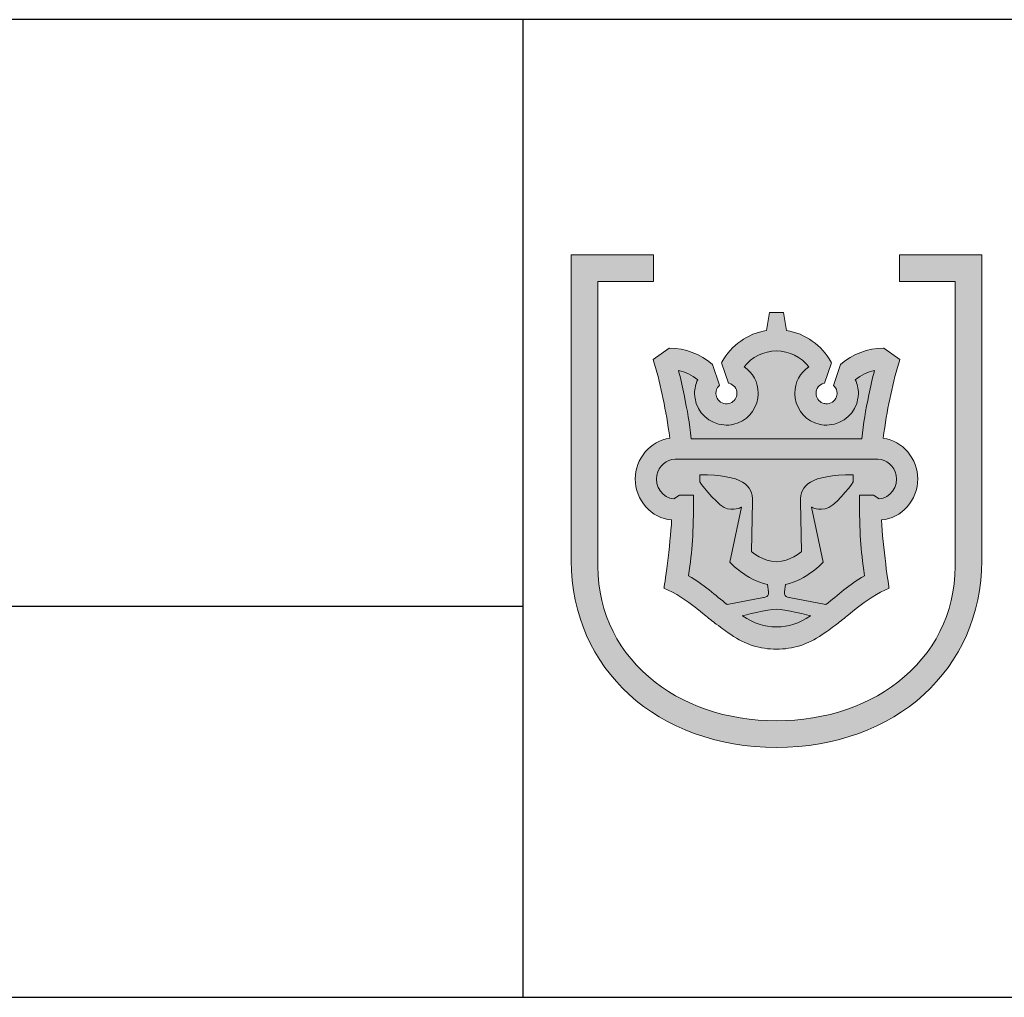
# Model space of a CAD drawing. Units: metres. Extents: x 903 to 2147, y 379 to 1269.
# Drawn here: x 1192 to 1208, y 611 to 626 of the extents above; entities that cross this region are included whole.
import ezdxf
from ezdxf.enums import TextEntityAlignment as Align

# ---------------------------------------------------------------- set-up
doc = ezdxf.new("R2010")
doc.units = ezdxf.units.M
doc.header["$LTSCALE"] = 0.1
doc.layers.add('L026', color=1, linetype='Continuous')
doc.layers.add('Logo', color=7, linetype='Continuous')
doc.styles.add('ICOCP', font='isocp.shx')

# ---------------------------------------------------------------- blocks, each defined once
blk = doc.blocks.new('uppsala_kommun_logo')
at = {"layer": 'Logo', "true_color": 0x1c1c1b}
h = blk.add_hatch(color=250, dxfattribs=at)
h.dxf.hatch_style = 2
edge = h.paths.add_edge_path()
edge.add_spline(control_points=[(114.935, -81.322), (114.935, -81.322), (114.935, -83.89), (114.935, -83.89), (114.935, -83.89), (120.276, -83.89), (120.276, -83.89), (120.276, -83.89), (120.276, -110.489), (120.276, -110.489), (120.476, -115.079), (118.715, -119.119), (115.386, -121.983), (112.221, -124.705), (107.848, -126.205), (103.073, -126.205), (98.297, -126.205), (93.924, -124.705), (90.759, -121.983), (87.429, -119.119), (85.669, -115.079), (85.869, -110.489), (85.869, -110.489), (85.869, -83.89), (85.869, -83.89), (85.869, -83.89), (91.21, -83.89), (91.21, -83.89), (91.21, -83.89), (91.21, -81.322), (91.21, -81.322), (91.21, -81.322), (83.301, -81.322), (83.301, -81.322), (83.301, -81.322), (83.301, -110.789), (83.301, -110.789), (83.301, -121.21), (91.616, -128.773), (103.073, -128.773), (114.529, -128.773), (122.844, -121.21), (122.844, -110.789), (122.844, -110.789), (122.844, -81.322), (122.844, -81.322), (122.844, -81.322), (114.935, -81.322), (114.935, -81.322)], knot_values=[0, 0, 0, 0, 1, 1, 1, 2, 2, 2, 3, 3, 3, 4, 4, 4, 5, 5, 5, 6, 6, 6, 7, 7, 7, 8, 8, 8, 9, 9, 9, 10, 10, 10, 11, 11, 11, 12, 12, 12, 13, 13, 13, 14, 14, 14, 15, 15, 15, 16, 16, 16, 16], degree=3, periodic=0)
h = blk.add_hatch(color=250, dxfattribs=at)
h.dxf.hatch_style = 2
edge = h.paths.add_edge_path()
edge.add_spline(control_points=[(116.691, -102.91), (116.691, -100.951), (115.214, -99.225), (113.365, -98.982), (113.523, -97.591), (113.757, -96.348), (113.988, -95.209), (114.221, -94.06), (114.509, -92.893), (114.845, -91.741), (114.845, -91.741), (114.945, -91.395), (114.945, -91.395), (114.945, -91.395), (113.429, -90.308), (113.429, -90.308), (113.429, -90.308), (113.377, -90.308), (113.377, -90.308), (111.879, -90.323), (110.42, -90.867), (109.269, -91.84), (109.269, -91.84), (109.234, -91.869), (109.234, -91.869), (109.234, -91.869), (108.592, -93.797), (108.592, -93.797), (108.592, -93.797), (108.57, -93.896), (108.57, -93.896), (108.57, -93.896), (108.635, -93.966), (108.635, -93.966), (108.812, -94.156), (108.91, -94.401), (108.91, -94.657), (108.91, -94.702), (108.905, -94.754), (108.895, -94.816), (108.823, -95.276), (108.449, -95.625), (107.985, -95.664), (107.873, -95.672), (107.772, -95.665), (107.665, -95.64), (107.271, -95.547), (106.964, -95.216), (106.901, -94.815), (106.891, -94.752), (106.886, -94.701), (106.886, -94.657), (106.886, -94.198), (107.184, -93.809), (107.629, -93.688), (107.629, -93.688), (107.713, -93.665), (107.713, -93.665), (107.713, -93.665), (108.363, -91.714), (108.363, -91.714), (108.363, -91.714), (108.329, -91.653), (108.329, -91.653), (107.437, -90.007), (105.843, -88.901), (104.035, -88.606), (104.035, -88.606), (103.762, -86.885), (103.762, -86.885), (103.762, -86.885), (102.385, -86.885), (102.385, -86.885), (102.385, -86.885), (102.113, -88.605), (102.113, -88.605), (100.304, -88.9), (98.708, -90.007), (97.816, -91.652), (97.816, -91.652), (97.782, -91.714), (97.782, -91.714), (97.782, -91.714), (98.432, -93.665), (98.432, -93.665), (98.432, -93.665), (98.515, -93.688), (98.515, -93.688), (98.953, -93.808), (99.259, -94.206), (99.259, -94.657), (99.259, -94.702), (99.254, -94.754), (99.244, -94.816), (99.181, -95.216), (98.873, -95.547), (98.477, -95.64), (98.372, -95.665), (98.267, -95.672), (98.161, -95.664), (97.697, -95.625), (97.322, -95.276), (97.25, -94.817), (97.24, -94.753), (97.235, -94.702), (97.235, -94.657), (97.235, -94.401), (97.332, -94.156), (97.52, -93.955), (97.52, -93.955), (97.583, -93.885), (97.583, -93.885), (97.583, -93.885), (96.911, -91.87), (96.911, -91.87), (96.911, -91.87), (96.876, -91.84), (96.876, -91.84), (95.725, -90.867), (94.266, -90.323), (92.768, -90.308), (92.768, -90.308), (92.716, -90.308), (92.716, -90.308), (92.716, -90.308), (91.201, -91.396), (91.201, -91.396), (91.201, -91.396), (91.3, -91.74), (91.3, -91.74), (91.635, -92.893), (91.923, -94.06), (92.157, -95.209), (92.387, -96.341), (92.62, -97.58), (92.78, -98.982), (90.932, -99.226), (89.456, -100.952), (89.456, -102.91), (89.456, -104.939), (91.047, -106.71), (92.965, -106.862), (92.862, -109.215), (92.229, -113.447), (92.229, -113.447), (92.229, -113.447), (93.045, -113.821), (93.045, -113.821), (94.15, -114.397), (95.153, -115.207), (96.122, -115.989), (96.523, -116.312), (96.9, -116.616), (97.275, -116.897), (97.803, -117.291), (98.3, -117.663), (98.667, -117.909), (100.114, -118.877), (101.473, -119.308), (103.074, -119.308), (104.674, -119.308), (106.033, -118.877), (107.481, -117.909), (107.839, -117.669), (108.31, -117.317), (108.871, -116.897), (109.246, -116.617), (109.625, -116.312), (110.025, -115.989), (110.995, -115.207), (111.998, -114.397), (113.102, -113.821), (113.102, -113.821), (113.919, -113.447), (113.919, -113.447), (113.919, -113.447), (113.292, -109.349), (113.182, -106.862), (115.1, -106.71), (116.691, -104.939), (116.691, -102.91)], knot_values=[0, 0, 0, 0, 1, 1, 1, 2, 2, 2, 3, 3, 3, 4, 4, 4, 5, 5, 5, 6, 6, 6, 7, 7, 7, 8, 8, 8, 9, 9, 9, 10, 10, 10, 11, 11, 11, 12, 12, 12, 13, 13, 13, 14, 14, 14, 15, 15, 15, 16, 16, 16, 17, 17, 17, 18, 18, 18, 19, 19, 19, 20, 20, 20, 21, 21, 21, 22, 22, 22, 23, 23, 23, 24, 24, 24, 25, 25, 25, 26, 26, 26, 27, 27, 27, 28, 28, 28, 29, 29, 29, 30, 30, 30, 31, 31, 31, 32, 32, 32, 33, 33, 33, 34, 34, 34, 35, 35, 35, 36, 36, 36, 37, 37, 37, 38, 38, 38, 39, 39, 39, 40, 40, 40, 41, 41, 41, 42, 42, 42, 43, 43, 43, 44, 44, 44, 45, 45, 45, 46, 46, 46, 47, 47, 47, 48, 48, 48, 49, 49, 49, 50, 50, 50, 51, 51, 51, 52, 52, 52, 53, 53, 53, 54, 54, 54, 55, 55, 55, 56, 56, 56, 57, 57, 57, 58, 58, 58, 59, 59, 59, 60, 60, 60, 60], degree=3, periodic=0)
edge = h.paths.add_edge_path()
edge.add_spline(control_points=[(95.478, -93.345), (95.284, -93.751), (95.182, -94.198), (95.182, -94.657), (95.182, -94.807), (95.195, -94.964), (95.222, -95.136), (95.442, -96.533), (96.58, -97.591), (97.989, -97.709), (98.301, -97.735), (98.627, -97.714), (98.949, -97.638), (100.165, -97.352), (101.077, -96.37), (101.272, -95.136), (101.299, -94.965), (101.312, -94.808), (101.312, -94.657), (101.312, -93.603), (100.782, -92.663), (99.955, -92.111), (100.688, -91.155), (101.833, -90.573), (103.073, -90.573), (104.312, -90.573), (105.457, -91.155), (106.19, -92.111), (105.362, -92.663), (104.833, -93.603), (104.833, -94.657), (104.833, -94.807), (104.846, -94.964), (104.873, -95.136), (105.068, -96.37), (105.979, -97.352), (107.194, -97.638), (107.518, -97.714), (107.842, -97.735), (108.156, -97.709), (109.565, -97.591), (110.702, -96.533), (110.923, -95.136), (110.95, -94.965), (110.963, -94.808), (110.963, -94.657), (110.963, -94.198), (110.861, -93.751), (110.667, -93.345), (111.208, -92.907), (111.843, -92.604), (112.518, -92.458), (112.316, -93.24), (112.134, -94.024), (111.976, -94.8), (111.67, -96.311), (111.438, -97.499), (111.286, -99.047), (111.286, -99.047), (94.859, -99.047), (94.859, -99.047), (94.707, -97.498), (94.475, -96.311), (94.168, -94.8), (94.011, -94.024), (93.829, -93.24), (93.627, -92.458), (94.302, -92.603), (94.937, -92.907), (95.478, -93.345)], knot_values=[0, 0, 0, 0, 1, 1, 1, 2, 2, 2, 3, 3, 3, 4, 4, 4, 5, 5, 5, 6, 6, 6, 7, 7, 7, 8, 8, 8, 9, 9, 9, 10, 10, 10, 11, 11, 11, 12, 12, 12, 13, 13, 13, 14, 14, 14, 15, 15, 15, 16, 16, 16, 17, 17, 17, 18, 18, 18, 19, 19, 19, 20, 20, 20, 21, 21, 21, 22, 22, 22, 23, 23, 23, 23], degree=3, periodic=0)
edge = h.paths.add_edge_path()
edge.add_spline(control_points=[(106.339, -116.102), (105.235, -116.84), (104.259, -117.156), (103.074, -117.156), (101.888, -117.156), (100.912, -116.841), (99.808, -116.102), (99.799, -116.096), (99.788, -116.088), (99.779, -116.082), (99.779, -116.082), (102.309, -115.459), (103.074, -115.459), (103.761, -115.459), (106.369, -116.082), (106.369, -116.082), (106.36, -116.088), (106.348, -116.096), (106.339, -116.102)], knot_values=[0, 0, 0, 0, 1, 1, 1, 2, 2, 2, 3, 3, 3, 4, 4, 4, 5, 5, 5, 6, 6, 6, 6], degree=3, periodic=0)
edge = h.paths.add_edge_path()
edge.add_spline(control_points=[(112.964, -104.82), (112.964, -104.82), (112.428, -104.463), (112.428, -104.463), (112.428, -104.463), (111.073, -104.463), (111.073, -104.463), (111.073, -108.325), (111.166, -109.517), (111.546, -112.234), (110.103, -113.061), (108.954, -114.138), (107.841, -114.996), (107.841, -114.996), (104.298, -114.327), (104.298, -114.327), (104.298, -114.327), (104.014, -114.296), (103.9, -114.137), (103.801, -113.998), (103.845, -113.788), (103.845, -113.788), (103.845, -113.788), (103.956, -113.082), (103.956, -113.082), (105.972, -112.655), (107.571, -110.929), (107.571, -110.929), (107.571, -110.929), (106.45, -105.613), (106.45, -105.613), (106.45, -105.613), (106.761, -105.926), (107.758, -105.788), (108.649, -105.664), (110.122, -103.684), (110.475, -103.192), (110.475, -103.192), (110.475, -102.504), (110.475, -102.504), (106.313, -102.508), (105.373, -103.527), (105.373, -105.068), (105.373, -105.068), (105.469, -109.919), (105.469, -109.919), (105.469, -109.919), (104.359, -110.884), (103.074, -110.884), (101.788, -110.884), (100.678, -109.919), (100.678, -109.919), (100.678, -109.919), (100.775, -105.068), (100.775, -105.068), (100.775, -103.527), (99.834, -102.508), (95.674, -102.504), (95.674, -102.504), (95.674, -103.192), (95.674, -103.192), (96.037, -103.682), (97.538, -105.644), (98.359, -105.788), (99.279, -105.949), (99.698, -105.613), (99.698, -105.613), (99.698, -105.613), (98.576, -110.929), (98.576, -110.929), (98.576, -110.929), (100.175, -112.655), (102.191, -113.082), (102.191, -113.082), (102.302, -113.784), (102.302, -113.784), (102.302, -113.784), (102.349, -113.993), (102.239, -114.142), (102.129, -114.292), (101.828, -114.331), (101.828, -114.331), (101.828, -114.331), (98.306, -114.996), (98.306, -114.996), (97.193, -114.138), (96.044, -113.061), (94.601, -112.234), (94.968, -109.654), (95.075, -108.326), (95.075, -104.463), (95.075, -104.463), (93.719, -104.463), (93.719, -104.463), (93.719, -104.463), (93.183, -104.82), (93.183, -104.82), (92.132, -104.784), (91.314, -103.631), (91.549, -102.53), (91.721, -101.722), (92.482, -100.996), (93.309, -100.996), (93.309, -100.996), (112.839, -100.996), (112.839, -100.996), (113.665, -100.996), (114.426, -101.722), (114.598, -102.53), (114.833, -103.631), (114.015, -104.784), (112.964, -104.82)], knot_values=[0, 0, 0, 0, 1, 1, 1, 2, 2, 2, 3, 3, 3, 4, 4, 4, 5, 5, 5, 6, 6, 6, 7, 7, 7, 8, 8, 8, 9, 9, 9, 10, 10, 10, 11, 11, 11, 12, 12, 12, 13, 13, 13, 14, 14, 14, 15, 15, 15, 16, 16, 16, 17, 17, 17, 18, 18, 18, 19, 19, 19, 20, 20, 20, 21, 21, 21, 22, 22, 22, 23, 23, 23, 24, 24, 24, 25, 25, 25, 26, 26, 26, 27, 27, 27, 28, 28, 28, 29, 29, 29, 30, 30, 30, 31, 31, 31, 32, 32, 32, 33, 33, 33, 34, 34, 34, 35, 35, 35, 36, 36, 36, 37, 37, 37, 37], degree=3, periodic=0)
at = {"layer": 'Logo', "true_color": 0xfddd01}
h = blk.add_hatch(color=40, dxfattribs=at)
h.dxf.hatch_style = 2
edge = h.paths.add_edge_path()
edge.add_spline(control_points=[(95.478, -93.345), (95.284, -93.751), (95.182, -94.198), (95.182, -94.657), (95.182, -94.807), (95.195, -94.964), (95.222, -95.136), (95.442, -96.533), (96.58, -97.591), (97.989, -97.709), (98.301, -97.735), (98.627, -97.714), (98.949, -97.638), (100.165, -97.352), (101.077, -96.37), (101.272, -95.136), (101.299, -94.965), (101.312, -94.808), (101.312, -94.657), (101.312, -93.603), (100.782, -92.663), (99.955, -92.111), (100.688, -91.155), (101.833, -90.573), (103.073, -90.573), (104.312, -90.573), (105.457, -91.155), (106.19, -92.111), (105.362, -92.663), (104.833, -93.603), (104.833, -94.657), (104.833, -94.807), (104.846, -94.964), (104.873, -95.136), (105.068, -96.37), (105.979, -97.352), (107.194, -97.638), (107.518, -97.714), (107.842, -97.735), (108.156, -97.709), (109.565, -97.591), (110.702, -96.533), (110.923, -95.136), (110.95, -94.965), (110.963, -94.808), (110.963, -94.657), (110.963, -94.198), (110.861, -93.751), (110.667, -93.345), (111.208, -92.907), (111.843, -92.604), (112.518, -92.458), (112.316, -93.24), (112.134, -94.024), (111.976, -94.8), (111.67, -96.311), (111.438, -97.499), (111.286, -99.047), (111.286, -99.047), (94.859, -99.047), (94.859, -99.047), (94.707, -97.498), (94.475, -96.311), (94.168, -94.8), (94.011, -94.024), (93.829, -93.24), (93.627, -92.458), (94.302, -92.603), (94.937, -92.907), (95.478, -93.345)], knot_values=[0, 0, 0, 0, 1, 1, 1, 2, 2, 2, 3, 3, 3, 4, 4, 4, 5, 5, 5, 6, 6, 6, 7, 7, 7, 8, 8, 8, 9, 9, 9, 10, 10, 10, 11, 11, 11, 12, 12, 12, 13, 13, 13, 14, 14, 14, 15, 15, 15, 16, 16, 16, 17, 17, 17, 18, 18, 18, 19, 19, 19, 20, 20, 20, 21, 21, 21, 22, 22, 22, 23, 23, 23, 23], degree=3, periodic=0)
h = blk.add_hatch(color=40, dxfattribs=at)
h.dxf.hatch_style = 2
edge = h.paths.add_edge_path()
edge.add_spline(control_points=[(112.964, -104.82), (112.964, -104.82), (112.428, -104.463), (112.428, -104.463), (112.428, -104.463), (111.073, -104.463), (111.073, -104.463), (111.073, -108.325), (111.166, -109.517), (111.546, -112.234), (110.103, -113.061), (108.954, -114.138), (107.841, -114.996), (107.841, -114.996), (104.298, -114.327), (104.298, -114.327), (104.298, -114.327), (104.014, -114.296), (103.9, -114.137), (103.801, -113.998), (103.845, -113.788), (103.845, -113.788), (103.845, -113.788), (103.956, -113.082), (103.956, -113.082), (105.972, -112.655), (107.571, -110.929), (107.571, -110.929), (107.571, -110.929), (106.45, -105.613), (106.45, -105.613), (106.45, -105.613), (106.761, -105.926), (107.758, -105.788), (108.649, -105.664), (110.122, -103.684), (110.475, -103.192), (110.475, -103.192), (110.475, -102.504), (110.475, -102.504), (106.313, -102.508), (105.373, -103.527), (105.373, -105.068), (105.373, -105.068), (105.469, -109.919), (105.469, -109.919), (105.469, -109.919), (104.359, -110.884), (103.074, -110.884), (101.788, -110.884), (100.678, -109.919), (100.678, -109.919), (100.678, -109.919), (100.775, -105.068), (100.775, -105.068), (100.775, -103.527), (99.834, -102.508), (95.674, -102.504), (95.674, -102.504), (95.674, -103.192), (95.674, -103.192), (96.037, -103.682), (97.538, -105.644), (98.359, -105.788), (99.279, -105.949), (99.698, -105.613), (99.698, -105.613), (99.698, -105.613), (98.576, -110.929), (98.576, -110.929), (98.576, -110.929), (100.175, -112.655), (102.191, -113.082), (102.191, -113.082), (102.302, -113.784), (102.302, -113.784), (102.302, -113.784), (102.349, -113.993), (102.239, -114.142), (102.129, -114.292), (101.828, -114.331), (101.828, -114.331), (101.828, -114.331), (98.306, -114.996), (98.306, -114.996), (97.193, -114.138), (96.044, -113.061), (94.601, -112.234), (94.968, -109.654), (95.075, -108.326), (95.075, -104.463), (95.075, -104.463), (93.719, -104.463), (93.719, -104.463), (93.719, -104.463), (93.183, -104.82), (93.183, -104.82), (92.132, -104.784), (91.314, -103.631), (91.549, -102.53), (91.721, -101.722), (92.482, -100.996), (93.309, -100.996), (93.309, -100.996), (112.839, -100.996), (112.839, -100.996), (113.665, -100.996), (114.426, -101.722), (114.598, -102.53), (114.833, -103.631), (114.015, -104.784), (112.964, -104.82)], knot_values=[0, 0, 0, 0, 1, 1, 1, 2, 2, 2, 3, 3, 3, 4, 4, 4, 5, 5, 5, 6, 6, 6, 7, 7, 7, 8, 8, 8, 9, 9, 9, 10, 10, 10, 11, 11, 11, 12, 12, 12, 13, 13, 13, 14, 14, 14, 15, 15, 15, 16, 16, 16, 17, 17, 17, 18, 18, 18, 19, 19, 19, 20, 20, 20, 21, 21, 21, 22, 22, 22, 23, 23, 23, 24, 24, 24, 25, 25, 25, 26, 26, 26, 27, 27, 27, 28, 28, 28, 29, 29, 29, 30, 30, 30, 31, 31, 31, 32, 32, 32, 33, 33, 33, 34, 34, 34, 35, 35, 35, 36, 36, 36, 37, 37, 37, 37], degree=3, periodic=0)
h = blk.add_hatch(color=40, dxfattribs=at)
h.dxf.hatch_style = 2
edge = h.paths.add_edge_path()
edge.add_spline(control_points=[(106.339, -116.102), (105.235, -116.84), (104.259, -117.156), (103.074, -117.156), (101.888, -117.156), (100.912, -116.841), (99.808, -116.102), (99.799, -116.096), (99.788, -116.088), (99.779, -116.082), (99.779, -116.082), (102.309, -115.459), (103.074, -115.459), (103.761, -115.459), (106.369, -116.082), (106.369, -116.082), (106.36, -116.088), (106.348, -116.096), (106.339, -116.102)], knot_values=[0, 0, 0, 0, 1, 1, 1, 2, 2, 2, 3, 3, 3, 4, 4, 4, 5, 5, 5, 6, 6, 6, 6], degree=3, periodic=0)
at = {"layer": 'Logo', "lineweight": 0}
for points, knots in [([(114.935, -81.322), (114.935, -81.322), (114.935, -83.89), (114.935, -83.89), (114.935, -83.89), (120.276, -83.89), (120.276, -83.89), (120.276, -83.89), (120.276, -110.489), (120.276, -110.489), (120.476, -115.079), (118.715, -119.119), (115.386, -121.983), (112.221, -124.705), (107.848, -126.205), (103.073, -126.205), (98.297, -126.205), (93.924, -124.705), (90.759, -121.983), (87.429, -119.119), (85.669, -115.079), (85.869, -110.489), (85.869, -110.489), (85.869, -83.89), (85.869, -83.89), (85.869, -83.89), (91.21, -83.89), (91.21, -83.89), (91.21, -83.89), (91.21, -81.322), (91.21, -81.322), (91.21, -81.322), (83.301, -81.322), (83.301, -81.322), (83.301, -81.322), (83.301, -110.789), (83.301, -110.789), (83.301, -121.21), (91.616, -128.773), (103.073, -128.773), (114.529, -128.773), (122.844, -121.21), (122.844, -110.789), (122.844, -110.789), (122.844, -81.322), (122.844, -81.322), (122.844, -81.322), (114.935, -81.322), (114.935, -81.322)], [0, 0, 0, 0, 1, 1, 1, 2, 2, 2, 3, 3, 3, 4, 4, 4, 5, 5, 5, 6, 6, 6, 7, 7, 7, 8, 8, 8, 9, 9, 9, 10, 10, 10, 11, 11, 11, 12, 12, 12, 13, 13, 13, 14, 14, 14, 15, 15, 15, 16, 16, 16, 16]), ([(116.691, -102.91), (116.691, -100.951), (115.214, -99.225), (113.365, -98.982), (113.523, -97.591), (113.757, -96.348), (113.988, -95.209), (114.221, -94.06), (114.509, -92.893), (114.845, -91.741), (114.845, -91.741), (114.945, -91.395), (114.945, -91.395), (114.945, -91.395), (113.429, -90.308), (113.429, -90.308), (113.429, -90.308), (113.377, -90.308), (113.377, -90.308), (111.879, -90.323), (110.42, -90.867), (109.269, -91.84), (109.269, -91.84), (109.234, -91.869), (109.234, -91.869), (109.234, -91.869), (108.592, -93.797), (108.592, -93.797), (108.592, -93.797), (108.57, -93.896), (108.57, -93.896), (108.57, -93.896), (108.635, -93.966), (108.635, -93.966), (108.812, -94.156), (108.91, -94.401), (108.91, -94.657), (108.91, -94.702), (108.905, -94.754), (108.895, -94.816), (108.823, -95.276), (108.449, -95.625), (107.985, -95.664), (107.873, -95.672), (107.772, -95.665), (107.665, -95.64), (107.271, -95.547), (106.964, -95.216), (106.901, -94.815), (106.891, -94.752), (106.886, -94.701), (106.886, -94.657), (106.886, -94.198), (107.184, -93.809), (107.629, -93.688), (107.629, -93.688), (107.713, -93.665), (107.713, -93.665), (107.713, -93.665), (108.363, -91.714), (108.363, -91.714), (108.363, -91.714), (108.329, -91.653), (108.329, -91.653), (107.437, -90.007), (105.843, -88.901), (104.035, -88.606), (104.035, -88.606), (103.762, -86.885), (103.762, -86.885), (103.762, -86.885), (102.385, -86.885), (102.385, -86.885), (102.385, -86.885), (102.113, -88.605), (102.113, -88.605), (100.304, -88.9), (98.708, -90.007), (97.816, -91.652), (97.816, -91.652), (97.782, -91.714), (97.782, -91.714), (97.782, -91.714), (98.432, -93.665), (98.432, -93.665), (98.432, -93.665), (98.515, -93.688), (98.515, -93.688), (98.953, -93.808), (99.259, -94.206), (99.259, -94.657), (99.259, -94.702), (99.254, -94.754), (99.244, -94.816), (99.181, -95.216), (98.873, -95.547), (98.477, -95.64), (98.372, -95.665), (98.267, -95.672), (98.161, -95.664), (97.697, -95.625), (97.322, -95.276), (97.25, -94.817), (97.24, -94.753), (97.235, -94.702), (97.235, -94.657), (97.235, -94.401), (97.332, -94.156), (97.52, -93.955), (97.52, -93.955), (97.583, -93.885), (97.583, -93.885), (97.583, -93.885), (96.911, -91.87), (96.911, -91.87), (96.911, -91.87), (96.876, -91.84), (96.876, -91.84), (95.725, -90.867), (94.266, -90.323), (92.768, -90.308), (92.768, -90.308), (92.716, -90.308), (92.716, -90.308), (92.716, -90.308), (91.201, -91.396), (91.201, -91.396), (91.201, -91.396), (91.3, -91.74), (91.3, -91.74), (91.635, -92.893), (91.923, -94.06), (92.157, -95.209), (92.387, -96.341), (92.62, -97.58), (92.78, -98.982), (90.932, -99.226), (89.456, -100.952), (89.456, -102.91), (89.456, -104.939), (91.047, -106.71), (92.965, -106.862), (92.862, -109.215), (92.229, -113.447), (92.229, -113.447), (92.229, -113.447), (93.045, -113.821), (93.045, -113.821), (94.15, -114.397), (95.153, -115.207), (96.122, -115.989), (96.523, -116.312), (96.9, -116.616), (97.275, -116.897), (97.803, -117.291), (98.3, -117.663), (98.667, -117.909), (100.114, -118.877), (101.473, -119.308), (103.074, -119.308), (104.674, -119.308), (106.033, -118.877), (107.481, -117.909), (107.839, -117.669), (108.31, -117.317), (108.871, -116.897), (109.246, -116.617), (109.625, -116.312), (110.025, -115.989), (110.995, -115.207), (111.998, -114.397), (113.102, -113.821), (113.102, -113.821), (113.919, -113.447), (113.919, -113.447), (113.919, -113.447), (113.292, -109.349), (113.182, -106.862), (115.1, -106.71), (116.691, -104.939), (116.691, -102.91)], [0, 0, 0, 0, 1, 1, 1, 2, 2, 2, 3, 3, 3, 4, 4, 4, 5, 5, 5, 6, 6, 6, 7, 7, 7, 8, 8, 8, 9, 9, 9, 10, 10, 10, 11, 11, 11, 12, 12, 12, 13, 13, 13, 14, 14, 14, 15, 15, 15, 16, 16, 16, 17, 17, 17, 18, 18, 18, 19, 19, 19, 20, 20, 20, 21, 21, 21, 22, 22, 22, 23, 23, 23, 24, 24, 24, 25, 25, 25, 26, 26, 26, 27, 27, 27, 28, 28, 28, 29, 29, 29, 30, 30, 30, 31, 31, 31, 32, 32, 32, 33, 33, 33, 34, 34, 34, 35, 35, 35, 36, 36, 36, 37, 37, 37, 38, 38, 38, 39, 39, 39, 40, 40, 40, 41, 41, 41, 42, 42, 42, 43, 43, 43, 44, 44, 44, 45, 45, 45, 46, 46, 46, 47, 47, 47, 48, 48, 48, 49, 49, 49, 50, 50, 50, 51, 51, 51, 52, 52, 52, 53, 53, 53, 54, 54, 54, 55, 55, 55, 56, 56, 56, 57, 57, 57, 58, 58, 58, 59, 59, 59, 60, 60, 60, 60]), ([(95.478, -93.345), (95.284, -93.751), (95.182, -94.198), (95.182, -94.657), (95.182, -94.807), (95.195, -94.964), (95.222, -95.136), (95.442, -96.533), (96.58, -97.591), (97.989, -97.709), (98.301, -97.735), (98.627, -97.714), (98.949, -97.638), (100.165, -97.352), (101.077, -96.37), (101.272, -95.136), (101.299, -94.965), (101.312, -94.808), (101.312, -94.657), (101.312, -93.603), (100.782, -92.663), (99.955, -92.111), (100.688, -91.155), (101.833, -90.573), (103.073, -90.573), (104.312, -90.573), (105.457, -91.155), (106.19, -92.111), (105.362, -92.663), (104.833, -93.603), (104.833, -94.657), (104.833, -94.807), (104.846, -94.964), (104.873, -95.136), (105.068, -96.37), (105.979, -97.352), (107.194, -97.638), (107.518, -97.714), (107.842, -97.735), (108.156, -97.709), (109.565, -97.591), (110.702, -96.533), (110.923, -95.136), (110.95, -94.965), (110.963, -94.808), (110.963, -94.657), (110.963, -94.198), (110.861, -93.751), (110.667, -93.345), (111.208, -92.907), (111.843, -92.604), (112.518, -92.458), (112.316, -93.24), (112.134, -94.024), (111.976, -94.8), (111.67, -96.311), (111.438, -97.499), (111.286, -99.047), (111.286, -99.047), (94.859, -99.047), (94.859, -99.047), (94.707, -97.498), (94.475, -96.311), (94.168, -94.8), (94.011, -94.024), (93.829, -93.24), (93.627, -92.458), (94.302, -92.603), (94.937, -92.907), (95.478, -93.345)], [0, 0, 0, 0, 1, 1, 1, 2, 2, 2, 3, 3, 3, 4, 4, 4, 5, 5, 5, 6, 6, 6, 7, 7, 7, 8, 8, 8, 9, 9, 9, 10, 10, 10, 11, 11, 11, 12, 12, 12, 13, 13, 13, 14, 14, 14, 15, 15, 15, 16, 16, 16, 17, 17, 17, 18, 18, 18, 19, 19, 19, 20, 20, 20, 21, 21, 21, 22, 22, 22, 23, 23, 23, 23]), ([(95.478, -93.345), (95.284, -93.751), (95.182, -94.198), (95.182, -94.657), (95.182, -94.807), (95.195, -94.964), (95.222, -95.136), (95.442, -96.533), (96.58, -97.591), (97.989, -97.709), (98.301, -97.735), (98.627, -97.714), (98.949, -97.638), (100.165, -97.352), (101.077, -96.37), (101.272, -95.136), (101.299, -94.965), (101.312, -94.808), (101.312, -94.657), (101.312, -93.603), (100.782, -92.663), (99.955, -92.111), (100.688, -91.155), (101.833, -90.573), (103.073, -90.573), (104.312, -90.573), (105.457, -91.155), (106.19, -92.111), (105.362, -92.663), (104.833, -93.603), (104.833, -94.657), (104.833, -94.807), (104.846, -94.964), (104.873, -95.136), (105.068, -96.37), (105.979, -97.352), (107.194, -97.638), (107.518, -97.714), (107.842, -97.735), (108.156, -97.709), (109.565, -97.591), (110.702, -96.533), (110.923, -95.136), (110.95, -94.965), (110.963, -94.808), (110.963, -94.657), (110.963, -94.198), (110.861, -93.751), (110.667, -93.345), (111.208, -92.907), (111.843, -92.604), (112.518, -92.458), (112.316, -93.24), (112.134, -94.024), (111.976, -94.8), (111.67, -96.311), (111.438, -97.499), (111.286, -99.047), (111.286, -99.047), (94.859, -99.047), (94.859, -99.047), (94.707, -97.498), (94.475, -96.311), (94.168, -94.8), (94.011, -94.024), (93.829, -93.24), (93.627, -92.458), (94.302, -92.603), (94.937, -92.907), (95.478, -93.345)], [0, 0, 0, 0, 1, 1, 1, 2, 2, 2, 3, 3, 3, 4, 4, 4, 5, 5, 5, 6, 6, 6, 7, 7, 7, 8, 8, 8, 9, 9, 9, 10, 10, 10, 11, 11, 11, 12, 12, 12, 13, 13, 13, 14, 14, 14, 15, 15, 15, 16, 16, 16, 17, 17, 17, 18, 18, 18, 19, 19, 19, 20, 20, 20, 21, 21, 21, 22, 22, 22, 23, 23, 23, 23]), ([(112.964, -104.82), (112.964, -104.82), (112.428, -104.463), (112.428, -104.463), (112.428, -104.463), (111.073, -104.463), (111.073, -104.463), (111.073, -108.325), (111.166, -109.517), (111.546, -112.234), (110.103, -113.061), (108.954, -114.138), (107.841, -114.996), (107.841, -114.996), (104.298, -114.327), (104.298, -114.327), (104.298, -114.327), (104.014, -114.296), (103.9, -114.137), (103.801, -113.998), (103.845, -113.788), (103.845, -113.788), (103.845, -113.788), (103.956, -113.082), (103.956, -113.082), (105.972, -112.655), (107.571, -110.929), (107.571, -110.929), (107.571, -110.929), (106.45, -105.613), (106.45, -105.613), (106.45, -105.613), (106.761, -105.926), (107.758, -105.788), (108.649, -105.664), (110.122, -103.684), (110.475, -103.192), (110.475, -103.192), (110.475, -102.504), (110.475, -102.504), (106.313, -102.508), (105.373, -103.527), (105.373, -105.068), (105.373, -105.068), (105.469, -109.919), (105.469, -109.919), (105.469, -109.919), (104.359, -110.884), (103.074, -110.884), (101.788, -110.884), (100.678, -109.919), (100.678, -109.919), (100.678, -109.919), (100.775, -105.068), (100.775, -105.068), (100.775, -103.527), (99.834, -102.508), (95.674, -102.504), (95.674, -102.504), (95.674, -103.192), (95.674, -103.192), (96.037, -103.682), (97.538, -105.644), (98.359, -105.788), (99.279, -105.949), (99.698, -105.613), (99.698, -105.613), (99.698, -105.613), (98.576, -110.929), (98.576, -110.929), (98.576, -110.929), (100.175, -112.655), (102.191, -113.082), (102.191, -113.082), (102.302, -113.784), (102.302, -113.784), (102.302, -113.784), (102.349, -113.993), (102.239, -114.142), (102.129, -114.292), (101.828, -114.331), (101.828, -114.331), (101.828, -114.331), (98.306, -114.996), (98.306, -114.996), (97.193, -114.138), (96.044, -113.061), (94.601, -112.234), (94.968, -109.654), (95.075, -108.326), (95.075, -104.463), (95.075, -104.463), (93.719, -104.463), (93.719, -104.463), (93.719, -104.463), (93.183, -104.82), (93.183, -104.82), (92.132, -104.784), (91.314, -103.631), (91.549, -102.53), (91.721, -101.722), (92.482, -100.996), (93.309, -100.996), (93.309, -100.996), (112.839, -100.996), (112.839, -100.996), (113.665, -100.996), (114.426, -101.722), (114.598, -102.53), (114.833, -103.631), (114.015, -104.784), (112.964, -104.82)], [0, 0, 0, 0, 1, 1, 1, 2, 2, 2, 3, 3, 3, 4, 4, 4, 5, 5, 5, 6, 6, 6, 7, 7, 7, 8, 8, 8, 9, 9, 9, 10, 10, 10, 11, 11, 11, 12, 12, 12, 13, 13, 13, 14, 14, 14, 15, 15, 15, 16, 16, 16, 17, 17, 17, 18, 18, 18, 19, 19, 19, 20, 20, 20, 21, 21, 21, 22, 22, 22, 23, 23, 23, 24, 24, 24, 25, 25, 25, 26, 26, 26, 27, 27, 27, 28, 28, 28, 29, 29, 29, 30, 30, 30, 31, 31, 31, 32, 32, 32, 33, 33, 33, 34, 34, 34, 35, 35, 35, 36, 36, 36, 37, 37, 37, 37]), ([(112.964, -104.82), (112.964, -104.82), (112.428, -104.463), (112.428, -104.463), (112.428, -104.463), (111.073, -104.463), (111.073, -104.463), (111.073, -108.325), (111.166, -109.517), (111.546, -112.234), (110.103, -113.061), (108.954, -114.138), (107.841, -114.996), (107.841, -114.996), (104.298, -114.327), (104.298, -114.327), (104.298, -114.327), (104.014, -114.296), (103.9, -114.137), (103.801, -113.998), (103.845, -113.788), (103.845, -113.788), (103.845, -113.788), (103.956, -113.082), (103.956, -113.082), (105.972, -112.655), (107.571, -110.929), (107.571, -110.929), (107.571, -110.929), (106.45, -105.613), (106.45, -105.613), (106.45, -105.613), (106.761, -105.926), (107.758, -105.788), (108.649, -105.664), (110.122, -103.684), (110.475, -103.192), (110.475, -103.192), (110.475, -102.504), (110.475, -102.504), (106.313, -102.508), (105.373, -103.527), (105.373, -105.068), (105.373, -105.068), (105.469, -109.919), (105.469, -109.919), (105.469, -109.919), (104.359, -110.884), (103.074, -110.884), (101.788, -110.884), (100.678, -109.919), (100.678, -109.919), (100.678, -109.919), (100.775, -105.068), (100.775, -105.068), (100.775, -103.527), (99.834, -102.508), (95.674, -102.504), (95.674, -102.504), (95.674, -103.192), (95.674, -103.192), (96.037, -103.682), (97.538, -105.644), (98.359, -105.788), (99.279, -105.949), (99.698, -105.613), (99.698, -105.613), (99.698, -105.613), (98.576, -110.929), (98.576, -110.929), (98.576, -110.929), (100.175, -112.655), (102.191, -113.082), (102.191, -113.082), (102.302, -113.784), (102.302, -113.784), (102.302, -113.784), (102.349, -113.993), (102.239, -114.142), (102.129, -114.292), (101.828, -114.331), (101.828, -114.331), (101.828, -114.331), (98.306, -114.996), (98.306, -114.996), (97.193, -114.138), (96.044, -113.061), (94.601, -112.234), (94.968, -109.654), (95.075, -108.326), (95.075, -104.463), (95.075, -104.463), (93.719, -104.463), (93.719, -104.463), (93.719, -104.463), (93.183, -104.82), (93.183, -104.82), (92.132, -104.784), (91.314, -103.631), (91.549, -102.53), (91.721, -101.722), (92.482, -100.996), (93.309, -100.996), (93.309, -100.996), (112.839, -100.996), (112.839, -100.996), (113.665, -100.996), (114.426, -101.722), (114.598, -102.53), (114.833, -103.631), (114.015, -104.784), (112.964, -104.82)], [0, 0, 0, 0, 1, 1, 1, 2, 2, 2, 3, 3, 3, 4, 4, 4, 5, 5, 5, 6, 6, 6, 7, 7, 7, 8, 8, 8, 9, 9, 9, 10, 10, 10, 11, 11, 11, 12, 12, 12, 13, 13, 13, 14, 14, 14, 15, 15, 15, 16, 16, 16, 17, 17, 17, 18, 18, 18, 19, 19, 19, 20, 20, 20, 21, 21, 21, 22, 22, 22, 23, 23, 23, 24, 24, 24, 25, 25, 25, 26, 26, 26, 27, 27, 27, 28, 28, 28, 29, 29, 29, 30, 30, 30, 31, 31, 31, 32, 32, 32, 33, 33, 33, 34, 34, 34, 35, 35, 35, 36, 36, 36, 37, 37, 37, 37]), ([(106.339, -116.102), (105.235, -116.84), (104.259, -117.156), (103.074, -117.156), (101.888, -117.156), (100.912, -116.841), (99.808, -116.102), (99.799, -116.096), (99.788, -116.088), (99.779, -116.082), (99.779, -116.082), (102.309, -115.459), (103.074, -115.459), (103.761, -115.459), (106.369, -116.082), (106.369, -116.082), (106.36, -116.088), (106.348, -116.096), (106.339, -116.102)], [0, 0, 0, 0, 1, 1, 1, 2, 2, 2, 3, 3, 3, 4, 4, 4, 5, 5, 5, 6, 6, 6, 6]), ([(106.339, -116.102), (105.235, -116.84), (104.259, -117.156), (103.074, -117.156), (101.888, -117.156), (100.912, -116.841), (99.808, -116.102), (99.799, -116.096), (99.788, -116.088), (99.779, -116.082), (99.779, -116.082), (102.309, -115.459), (103.074, -115.459), (103.761, -115.459), (106.369, -116.082), (106.369, -116.082), (106.36, -116.088), (106.348, -116.096), (106.339, -116.102)], [0, 0, 0, 0, 1, 1, 1, 2, 2, 2, 3, 3, 3, 4, 4, 4, 5, 5, 5, 6, 6, 6, 6])]:
    blk.add_open_spline(points, degree=3, knots=knots, dxfattribs=at)
blk = doc.blocks.new('stämpel 2019 modell')
at = {"color": 7}
for p, q in [((129947.998, 6633598.763), (129857.998, 6633598.763)), ((129925.498, 6633598.763), (129925.498, 6633583.763)), ((129870.498, 6633589.763), (129925.498, 6633589.763)), ((129857.998, 6633583.763), (129947.998, 6633583.763))]:
    blk.add_line(p, q, dxfattribs=at)
at = {"xscale": 0.159258, "yscale": 0.159258, "zscale": 0.159258}
blk.add_blockref('uppsala_kommun_logo', (129912.978, 6633608.105), dxfattribs=at)
at = {"color": 3, "style": 'ICOCP'}
for tag, p in [('URSPRUNG', (129905.338, 6633599.263)), ('HUS', (129871.237, 6633593.013)), ('PLAN', (129892.972, 6633593.013)), ('INRAD1', (129871.237, 6633590.513)), ('DATUM', (129905.432, 6633590.513))]:
    blk.add_attdef(tag, p, '', height=1.75, dxfattribs=at)
at = {"color": 7, "style": 'ICOCP'}
blk.add_attdef('FAST', (129871.209, 6633595.513), '', height=2.5, dxfattribs=at)
at = {"color": 7, "style": 'ICOCP', "flags": 8}
blk.add_attdef('DOCTYPE', text='', height=7.5, dxfattribs=at).set_placement((129864.373, 6633587.12), align=Align.CENTER)
at = {"color": 6, "style": 'ICOCP'}
blk.add_attdef('RITNNR', (129872.337, 6633584.174), '', height=3.5, dxfattribs=at)

msp = doc.modelspace()

# ---------------------------------------------------------------- block references
at = {"layer": 'L026'}
msp.add_blockref('stämpel 2019 modell', (-128725.34, -6632972.559), dxfattribs=at)

doc.saveas('drawing.dxf')
